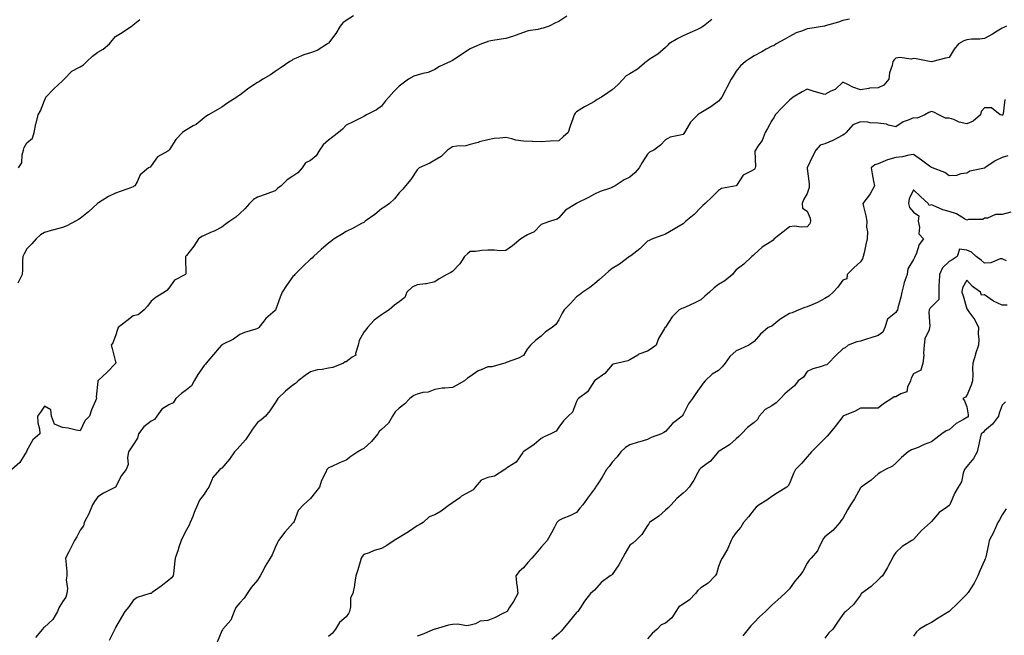
# Model space of a CAD drawing. Units: inches. Extents: x 931523 to 934163, y 7342778 to 7345418.
# Drawn here: x 931854 to 932409, y 7343358 to 7343706 of the extents above; entities that cross this region are included whole.
import ezdxf

# ---------------------------------------------------------------- set-up
doc = ezdxf.new("R2010")
doc.units = ezdxf.units.IN
doc.header["$MEASUREMENT"] = 0
doc.layers.add('Contour_93157342', color=7, linetype='Continuous', true_color=0x5ff2f0)

msp = doc.modelspace()

# ---------------------------------------------------------------- linework, layer by layer
at = {"layer": 'Contour_93157342'}
for points in [[(932162.5, 7343707.47, 3349), (932158.05, 7343704.46, 3349), (932156.18, 7343703.79, 3349), (932152.53, 7343701.92, 3349), (932149.15, 7343700.82, 3349), (932148.05, 7343700.55, 3349), (932146.18, 7343700.05, 3349), (932140.71, 7343699.26, 3349), (932138.05, 7343698.26, 3349), (932133.41, 7343696.56, 3349), (932132.46, 7343696.33, 3349), (932128.05, 7343694.99, 3349), (932125.51, 7343694.46, 3349), (932119.67, 7343693.54, 3349), (932118.05, 7343693.23, 3349), (932117.13, 7343692.84, 3349), (932114.34, 7343691.92, 3349), (932110, 7343689.97, 3349), (932108.05, 7343689.11, 3349), (932103.69, 7343686.28, 3349), (932100.02, 7343683.89, 3349), (932098.05, 7343682.61, 3349), (932097.65, 7343682.32, 3349), (932096.89, 7343681.92, 3349), (932090.76, 7343679.21, 3349), (932088.05, 7343677.43, 3349), (932084.29, 7343675.68, 3349), (932081.35, 7343675.22, 3349), (932078.05, 7343674.22, 3349), (932076.26, 7343673.71, 3349), (932073.28, 7343671.92, 3349), (932070.27, 7343669.7, 3349), (932068.05, 7343668.06, 3349), (932064.95, 7343665.02, 3349), (932062.07, 7343661.92, 3349), (932060.23, 7343659.74, 3349), (932058.05, 7343656.7, 3349), (932055.27, 7343654.7, 3349), (932049.64, 7343651.92, 3349), (932048.63, 7343651.34, 3349), (932048.05, 7343651.01, 3349), (932046.22, 7343650.09, 3349), (932041.96, 7343648.01, 3349), (932038.05, 7343645.97, 3349), (932036.09, 7343643.88, 3349), (932033.85, 7343641.92, 3349), (932030.56, 7343639.41, 3349), (932028.05, 7343637.69, 3349), (932025.08, 7343634.89, 3349), (932023.06, 7343631.92, 3349), (932021.17, 7343628.8, 3349), (932018.05, 7343626.21, 3349), (932015.18, 7343624.79, 3349), (932013.27, 7343621.92, 3349), (932010.87, 7343619.1, 3349), (932008.05, 7343617.36, 3349), (932004.82, 7343615.15, 3349), (932001.47, 7343611.92, 3349), (931999.52, 7343610.45, 3349), (931998.05, 7343609.01, 3349), (931993.41, 7343607.28, 3349), (931992.91, 7343607.06, 3349), (931988.05, 7343605.55, 3349), (931985.8, 7343604.17, 3349), (931983.56, 7343601.92, 3349), (931981.01, 7343598.96, 3349), (931978.05, 7343596.25, 3349), (931975.81, 7343594.16, 3349), (931972.47, 7343591.92, 3349), (931969.89, 7343590.08, 3349), (931968.05, 7343588.58, 3349), (931963.64, 7343586.33, 3349), (931961.64, 7343585.51, 3349), (931958.05, 7343583.9, 3349), (931956.64, 7343583.33, 3349), (931954.85, 7343581.92, 3349), (931952.2, 7343577.77, 3349), (931948.05, 7343572.6, 3349), (931947.73, 7343572.24, 3349), (931947.57, 7343571.92, 3349), (931947.42, 7343571.3, 3349), (931947.66, 7343562.31, 3349), (931947.48, 7343561.92, 3349), (931941.24, 7343558.73, 3349), (931938.05, 7343554.06, 3349), (931937.05, 7343552.92, 3349), (931935.63, 7343551.92, 3349), (931930.94, 7343549.03, 3349), (931928.05, 7343546.81, 3349), (931926.02, 7343543.95, 3349), (931924.23, 7343541.92, 3349), (931920.81, 7343539.16, 3349), (931918.05, 7343538.5, 3349), (931914.33, 7343535.64, 3349), (931909.48, 7343531.92, 3349), (931909.08, 7343530.89, 3349), (931908.05, 7343527.21, 3349), (931906.57, 7343523.4, 3349), (931905.67, 7343521.92, 3349), (931906.17, 7343520.05, 3349), (931908.05, 7343512.52, 3349), (931908.13, 7343512, 3349), (931908.14, 7343511.92, 3349), (931908.1, 7343511.87, 3349), (931908.05, 7343511.76, 3349), (931903.25, 7343506.72, 3349), (931898.09, 7343501.92, 3349), (931898.07, 7343501.9, 3349), (931898.05, 7343501.59, 3349), (931897.07, 7343492.9, 3349), (931897.32, 7343491.92, 3349), (931896.83, 7343490.7, 3349), (931894.43, 7343485.54, 3349), (931893.27, 7343481.92, 3349), (931890.72, 7343479.25, 3349), (931888.05, 7343473.78, 3349), (931885.85, 7343474.12, 3349), (931881.36, 7343475.23, 3349), (931878.05, 7343475.65, 3349), (931873.6, 7343477.47, 3349), (931871.88, 7343481.92, 3349), (931871.61, 7343485.48, 3349), (931868.05, 7343487.57, 3349), (931865.71, 7343484.26, 3349), (931864.1, 7343481.92, 3349), (931864.26, 7343478.13, 3349), (931865.12, 7343474.85, 3349), (931865.31, 7343471.92, 3349), (931861.41, 7343468.56, 3349), (931858.05, 7343462.6, 3349), (931857.83, 7343462.14, 3349), (931857.77, 7343461.92, 3349), (931857.2, 7343461.07, 3349), (931854.15, 7343455.82, 3349), (931849.51, 7343451.92, 3349)], [(932042.19, 7343707.78, 3350), (932038.05, 7343705.02, 3350), (932036.26, 7343703.71, 3350), (932034.69, 7343701.92, 3350), (932032.25, 7343697.72, 3350), (932028.05, 7343692.37, 3350), (932027.82, 7343692.15, 3350), (932027.62, 7343691.92, 3350), (932021.8, 7343688.17, 3350), (932018.05, 7343686.89, 3350), (932014.18, 7343685.79, 3350), (932009.9, 7343683.77, 3350), (932008.05, 7343683.06, 3350), (932007.36, 7343682.61, 3350), (932006.34, 7343681.92, 3350), (932001.43, 7343678.54, 3350), (931998.05, 7343676.3, 3350), (931995.45, 7343674.52, 3350), (931991.17, 7343671.92, 3350), (931989.22, 7343670.75, 3350), (931988.05, 7343670.2, 3350), (931983.12, 7343666.85, 3350), (931982.42, 7343666.3, 3350), (931978.05, 7343662.89, 3350), (931977.45, 7343662.52, 3350), (931976.5, 7343661.92, 3350), (931971.36, 7343658.61, 3350), (931968.05, 7343656.22, 3350), (931965.34, 7343654.63, 3350), (931960.45, 7343651.92, 3350), (931959.02, 7343650.95, 3350), (931958.05, 7343650.12, 3350), (931953.47, 7343646.5, 3350), (931951.73, 7343645.6, 3350), (931948.05, 7343643.45, 3350), (931947.13, 7343642.84, 3350), (931945.83, 7343641.92, 3350), (931942.08, 7343637.89, 3350), (931938.55, 7343632.42, 3350), (931938.21, 7343631.92, 3350), (931938.14, 7343631.83, 3350), (931938.05, 7343631.71, 3350), (931937.45, 7343631.32, 3350), (931931.74, 7343628.23, 3350), (931928.05, 7343623.18, 3350), (931927.5, 7343622.47, 3350), (931926.69, 7343621.92, 3350), (931921.98, 7343617.99, 3350), (931920.22, 7343614.09, 3350), (931918.95, 7343611.92, 3350), (931918.4, 7343611.57, 3350), (931918.05, 7343611.3, 3350), (931917.1, 7343610.97, 3350), (931911.2, 7343608.77, 3350), (931908.05, 7343607.78, 3350), (931904.15, 7343605.82, 3350), (931898.45, 7343602.32, 3350), (931898.05, 7343602.09, 3350), (931897.96, 7343602.01, 3350), (931897.89, 7343601.92, 3350), (931892.73, 7343597.24, 3350), (931888.05, 7343593.41, 3350), (931887.07, 7343592.9, 3350), (931885.5, 7343591.92, 3350), (931880.59, 7343589.38, 3350), (931878.05, 7343588.28, 3350), (931873.16, 7343587.03, 3350), (931872.98, 7343586.99, 3350), (931868.05, 7343585.52, 3350), (931865.76, 7343584.21, 3350), (931863.22, 7343581.92, 3350), (931860.9, 7343579.07, 3350), (931858.05, 7343576.32, 3350), (931856.47, 7343573.5, 3350), (931855.8, 7343571.92, 3350), (931855.6, 7343569.47, 3350), (931855.56, 7343564.41, 3350), (931855.33, 7343561.92, 3350), (931853.04, 7343556.93, 3350)], [(931853.4, 7343621.92, 3351), (931855.19, 7343624.78, 3351), (931855.37, 7343629.24, 3351), (931856.16, 7343631.92, 3351), (931856.44, 7343633.53, 3351), (931858.05, 7343636.19, 3351), (931861.17, 7343638.8, 3351), (931862.22, 7343641.92, 3351), (931863.18, 7343646.79, 3351), (931863.3, 7343647.17, 3351), (931864.44, 7343651.92, 3351), (931865.79, 7343654.18, 3351), (931868.05, 7343659.9, 3351), (931868.61, 7343661.36, 3351), (931868.82, 7343661.92, 3351), (931873.34, 7343666.63, 3351), (931878.05, 7343671.1, 3351), (931878.49, 7343671.48, 3351), (931879.09, 7343671.92, 3351), (931883.43, 7343676.54, 3351), (931888.05, 7343678.98, 3351), (931889.9, 7343680.07, 3351), (931891.77, 7343681.92, 3351), (931895.04, 7343684.93, 3351), (931898.05, 7343687.29, 3351), (931901.14, 7343688.83, 3351), (931904.6, 7343691.92, 3351), (931906.2, 7343693.77, 3351), (931908.05, 7343695.97, 3351), (931911.74, 7343698.23, 3351), (931917.05, 7343701.92, 3351), (931917.65, 7343702.32, 3351), (931918.05, 7343702.62, 3351), (931921.83, 7343705.7, 3351)], [(932244.3, 7343705.67, 3348), (932239.49, 7343701.92, 3348), (932238.67, 7343701.3, 3348), (932238.05, 7343700.88, 3348), (932236.18, 7343700.05, 3348), (932231.85, 7343698.12, 3348), (932228.05, 7343696.42, 3348), (932225.03, 7343694.94, 3348), (932220.08, 7343691.92, 3348), (932219.09, 7343690.88, 3348), (932218.05, 7343689.84, 3348), (932213.82, 7343686.15, 3348), (932209.53, 7343683.4, 3348), (932208.05, 7343682.4, 3348), (932207.77, 7343682.2, 3348), (932207.47, 7343681.92, 3348), (932202.28, 7343677.69, 3348), (932198.05, 7343674.96, 3348), (932196.04, 7343673.93, 3348), (932194.29, 7343671.92, 3348), (932191.19, 7343668.78, 3348), (932188.05, 7343665.91, 3348), (932185.66, 7343664.31, 3348), (932182.04, 7343661.92, 3348), (932179.52, 7343660.45, 3348), (932178.05, 7343659.38, 3348), (932173.17, 7343656.8, 3348), (932172.52, 7343656.39, 3348), (932168.05, 7343653.66, 3348), (932167.15, 7343652.82, 3348), (932166.58, 7343651.92, 3348), (932165.83, 7343649.7, 3348), (932164.48, 7343645.49, 3348), (932163.2, 7343641.92, 3348), (932160.45, 7343639.52, 3348), (932158.05, 7343637.27, 3348), (932153.09, 7343636.96, 3348), (932153.02, 7343636.95, 3348), (932148.05, 7343636.68, 3348), (932143.14, 7343636.83, 3348), (932142.99, 7343636.86, 3348), (932138.05, 7343636.96, 3348), (932133.78, 7343637.65, 3348), (932131.58, 7343638.39, 3348), (932128.05, 7343639.16, 3348), (932124.78, 7343638.65, 3348), (932121.5, 7343638.47, 3348), (932118.05, 7343637.8, 3348), (932113.34, 7343636.63, 3348), (932112.49, 7343636.36, 3348), (932108.05, 7343635.12, 3348), (932105.61, 7343634.36, 3348), (932100.43, 7343634.3, 3348), (932098.05, 7343633.84, 3348), (932096.86, 7343633.11, 3348), (932095.23, 7343631.92, 3348), (932091.63, 7343628.34, 3348), (932088.05, 7343626.3, 3348), (932085.25, 7343624.72, 3348), (932079.26, 7343621.92, 3348), (932078.62, 7343621.35, 3348), (932078.05, 7343620.78, 3348), (932074.64, 7343615.33, 3348), (932071.59, 7343611.92, 3348), (932069.98, 7343609.99, 3348), (932068.05, 7343607.82, 3348), (932065.4, 7343604.57, 3348), (932062.43, 7343601.92, 3348), (932059.98, 7343599.99, 3348), (932058.05, 7343598.81, 3348), (932054.24, 7343595.73, 3348), (932048.79, 7343591.92, 3348), (932048.41, 7343591.56, 3348), (932048.05, 7343591.25, 3348), (932046.66, 7343590.53, 3348), (932042.04, 7343587.93, 3348), (932038.05, 7343586.19, 3348), (932035.53, 7343584.44, 3348), (932031.38, 7343581.92, 3348), (932029.49, 7343580.48, 3348), (932028.05, 7343579.54, 3348), (932023.98, 7343575.99, 3348), (932019.61, 7343571.92, 3348), (932018.9, 7343571.07, 3348), (932018.05, 7343570.42, 3348), (932013.61, 7343566.36, 3348), (932009.06, 7343561.92, 3348), (932008.69, 7343561.28, 3348), (932008.05, 7343560.65, 3348), (932004.4, 7343555.57, 3348), (932002, 7343551.92, 3348), (932000.81, 7343549.16, 3348), (931998.5, 7343542.37, 3348), (931998.33, 7343541.92, 3348), (931998.21, 7343541.76, 3348), (931998.05, 7343541.57, 3348), (931995.44, 7343539.31, 3348), (931992.84, 7343537.13, 3348), (931991.67, 7343535.54, 3348), (931988.86, 7343531.92, 3348), (931988.39, 7343531.58, 3348), (931988.05, 7343531.36, 3348), (931987.18, 7343531.05, 3348), (931980.83, 7343529.14, 3348), (931978.05, 7343527.96, 3348), (931974.59, 7343525.38, 3348), (931968.43, 7343522.3, 3348), (931968.05, 7343522.09, 3348), (931967.95, 7343522.02, 3348), (931967.85, 7343521.92, 3348), (931966.54, 7343520.41, 3348), (931963.29, 7343516.68, 3348), (931959.2, 7343511.92, 3348), (931958.76, 7343511.21, 3348), (931958.05, 7343510.46, 3348), (931954.43, 7343505.54, 3348), (931952.46, 7343501.92, 3348), (931950.92, 7343499.05, 3348), (931948.05, 7343496.76, 3348), (931945.18, 7343494.79, 3348), (931941.99, 7343491.92, 3348), (931940.45, 7343489.52, 3348), (931938.05, 7343488.45, 3348), (931934.13, 7343485.84, 3348), (931931.31, 7343481.92, 3348), (931929.94, 7343480.03, 3348), (931928.05, 7343479.14, 3348), (931924.09, 7343475.88, 3348), (931921.07, 7343471.92, 3348), (931920.45, 7343469.52, 3348), (931918.05, 7343465.86, 3348), (931916.45, 7343463.52, 3348), (931915.37, 7343461.92, 3348), (931914.78, 7343458.65, 3348), (931915.23, 7343454.74, 3348), (931914.1, 7343451.92, 3348), (931911.48, 7343448.49, 3348), (931908.05, 7343441.92, 3348), (931901.33, 7343438.64, 3348), (931898.05, 7343436.44, 3348), (931896.11, 7343433.86, 3348), (931895.03, 7343431.92, 3348), (931893.04, 7343426.93, 3348), (931893, 7343426.87, 3348), (931890.44, 7343421.92, 3348), (931889.92, 7343420.05, 3348), (931888.05, 7343417.71, 3348), (931886.13, 7343413.84, 3348), (931884.93, 7343411.92, 3348), (931882.56, 7343407.41, 3348), (931881.62, 7343405.49, 3348), (931879.83, 7343401.92, 3348), (931879.93, 7343400.04, 3348), (931880.53, 7343394.4, 3348), (931880.64, 7343391.92, 3348), (931880.25, 7343389.72, 3348), (931880.91, 7343384.78, 3348), (931880.62, 7343381.92, 3348), (931879.97, 7343380, 3348), (931878.05, 7343377.2, 3348), (931875.99, 7343373.98, 3348), (931875.3, 7343371.92, 3348), (931872.71, 7343367.26, 3348), (931868.05, 7343363.06, 3348), (931867.38, 7343362.59, 3348), (931866.86, 7343361.92, 3348), (931862.86, 7343357.11, 3348)], [(932321.95, 7343705.82, 3347), (932318.05, 7343705.13, 3347), (932315.77, 7343704.2, 3347), (932308.11, 7343701.98, 3347), (932308.05, 7343701.96, 3347), (932308.01, 7343701.96, 3347), (932307.81, 7343701.92, 3347), (932299.48, 7343700.49, 3347), (932298.05, 7343700.38, 3347), (932295.44, 7343699.31, 3347), (932291.82, 7343698.15, 3347), (932288.05, 7343696.04, 3347), (932285.43, 7343694.54, 3347), (932280.56, 7343691.92, 3347), (932279.14, 7343690.83, 3347), (932278.05, 7343690.55, 3347), (932274.96, 7343688.83, 3347), (932272.53, 7343687.44, 3347), (932268.05, 7343685.11, 3347), (932266.14, 7343683.83, 3347), (932263.26, 7343681.92, 3347), (932260.47, 7343679.5, 3347), (932258.05, 7343676.43, 3347), (932256.33, 7343673.64, 3347), (932255.17, 7343671.92, 3347), (932252.73, 7343667.24, 3347), (932251.99, 7343665.86, 3347), (932249.9, 7343661.92, 3347), (932249.08, 7343660.89, 3347), (932248.05, 7343659.55, 3347), (932243.66, 7343656.31, 3347), (932240.84, 7343654.71, 3347), (932238.05, 7343653.01, 3347), (932237.33, 7343652.64, 3347), (932236.34, 7343651.92, 3347), (932232.25, 7343647.72, 3347), (932230.26, 7343644.13, 3347), (932228.86, 7343641.92, 3347), (932228.55, 7343641.42, 3347), (932228.05, 7343640.89, 3347), (932226.47, 7343640.34, 3347), (932220.71, 7343639.26, 3347), (932218.05, 7343637.76, 3347), (932215.23, 7343634.74, 3347), (932211.6, 7343631.92, 3347), (932209.19, 7343630.78, 3347), (932208.05, 7343629.67, 3347), (932205.05, 7343624.92, 3347), (932203.33, 7343621.92, 3347), (932200.8, 7343619.17, 3347), (932198.05, 7343616.81, 3347), (932194.76, 7343615.21, 3347), (932189.72, 7343611.92, 3347), (932188.69, 7343611.28, 3347), (932188.05, 7343610.98, 3347), (932186.52, 7343610.39, 3347), (932181.38, 7343608.59, 3347), (932178.05, 7343607.1, 3347), (932174.67, 7343605.3, 3347), (932168.17, 7343602.04, 3347), (932168.01, 7343601.96, 3347), (932167.91, 7343601.92, 3347), (932161.75, 7343598.22, 3347), (932158.05, 7343593.8, 3347), (932156.99, 7343592.98, 3347), (932153.32, 7343591.92, 3347), (932149.45, 7343590.52, 3347), (932148.05, 7343590.14, 3347), (932144.03, 7343585.94, 3347), (932140.27, 7343584.14, 3347), (932138.05, 7343582.83, 3347), (932137.46, 7343582.51, 3347), (932136.58, 7343581.92, 3347), (932131.9, 7343578.07, 3347), (932128.05, 7343575.36, 3347), (932124.71, 7343575.26, 3347), (932121.72, 7343575.59, 3347), (932118.05, 7343575.51, 3347), (932114.51, 7343575.46, 3347), (932111.03, 7343574.9, 3347), (932108.05, 7343574.85, 3347), (932106.44, 7343573.53, 3347), (932104.77, 7343571.92, 3347), (932102.15, 7343567.82, 3347), (932098.05, 7343563.6, 3347), (932097.03, 7343562.94, 3347), (932094.84, 7343561.92, 3347), (932090.53, 7343559.44, 3347), (932088.05, 7343557.77, 3347), (932083.45, 7343556.52, 3347), (932082.74, 7343556.61, 3347), (932078.05, 7343555.94, 3347), (932075.25, 7343554.72, 3347), (932072.3, 7343551.92, 3347), (932071.08, 7343548.89, 3347), (932068.05, 7343546.51, 3347), (932065.32, 7343544.65, 3347), (932062.3, 7343541.92, 3347), (932059.7, 7343540.27, 3347), (932058.05, 7343539.2, 3347), (932053.86, 7343536.11, 3347), (932050.07, 7343531.92, 3347), (932049.23, 7343530.74, 3347), (932048.05, 7343529.42, 3347), (932045.39, 7343524.58, 3347), (932044.94, 7343521.92, 3347), (932043.43, 7343517.3, 3347), (932043.56, 7343516.41, 3347), (932041.45, 7343515.32, 3347), (932038.05, 7343512.65, 3347), (932037.43, 7343512.54, 3347), (932036.5, 7343511.92, 3347), (932030.6, 7343509.37, 3347), (932028.05, 7343509.12, 3347), (932024.48, 7343508.35, 3347), (932021.92, 7343508.05, 3347), (932018.05, 7343506.96, 3347), (932015.03, 7343504.94, 3347), (932011.02, 7343501.92, 3347), (932009.61, 7343500.36, 3347), (932008.05, 7343499.45, 3347), (932003.96, 7343496.01, 3347), (931999.6, 7343491.92, 3347), (931999.03, 7343490.94, 3347), (931998.05, 7343489.51, 3347), (931995.02, 7343484.95, 3347), (931992.57, 7343481.92, 3347), (931990.14, 7343479.83, 3347), (931988.05, 7343478.38, 3347), (931985.26, 7343474.71, 3347), (931983.55, 7343471.92, 3347), (931981.41, 7343468.56, 3347), (931978.05, 7343465.07, 3347), (931976.62, 7343463.35, 3347), (931975.19, 7343461.92, 3347), (931972.29, 7343457.68, 3347), (931968.05, 7343452.66, 3347), (931967.59, 7343452.38, 3347), (931966.76, 7343451.92, 3347), (931962.78, 7343447.19, 3347), (931962.57, 7343446.44, 3347), (931960.56, 7343441.92, 3347), (931959.61, 7343440.36, 3347), (931958.05, 7343437.96, 3347), (931955.4, 7343434.57, 3347), (931954.3, 7343431.92, 3347), (931952.38, 7343427.59, 3347), (931951.56, 7343425.43, 3347), (931950.13, 7343421.92, 3347), (931949.48, 7343420.49, 3347), (931948.05, 7343417.97, 3347), (931946.03, 7343413.94, 3347), (931945.12, 7343411.92, 3347), (931943.6, 7343407.47, 3347), (931943.33, 7343406.64, 3347), (931941.61, 7343401.92, 3347), (931941.31, 7343398.66, 3347), (931940.87, 7343394.74, 3347), (931940.6, 7343391.92, 3347), (931939.43, 7343390.54, 3347), (931938.05, 7343389.41, 3347), (931933.77, 7343386.2, 3347), (931928.61, 7343382.48, 3347), (931928.05, 7343382.07, 3347), (931927.93, 7343382.04, 3347), (931927.44, 7343381.92, 3347), (931920.26, 7343379.71, 3347), (931918.05, 7343378.01, 3347), (931915.51, 7343374.46, 3347), (931913.24, 7343371.92, 3347), (931911.41, 7343368.56, 3347), (931908.05, 7343362.84, 3347), (931907.76, 7343362.21, 3347), (931907.58, 7343361.92, 3347), (931907.21, 7343361.08, 3347), (931904.43, 7343355.54, 3347)], [(932410.35, 7343701.92, 3346), (932408.86, 7343701.11, 3346), (932408.05, 7343700.79, 3346), (932405.14, 7343699.01, 3346), (932402.58, 7343697.39, 3346), (932398.05, 7343694.95, 3346), (932395.35, 7343694.62, 3346), (932390.6, 7343694.47, 3346), (932388.05, 7343694.21, 3346), (932386.35, 7343693.62, 3346), (932383.32, 7343691.92, 3346), (932380.98, 7343688.99, 3346), (932378.05, 7343684.27, 3346), (932376.07, 7343683.9, 3346), (932368.82, 7343681.92, 3346), (932368.15, 7343681.82, 3346), (932368.05, 7343681.82, 3346), (932367.96, 7343681.83, 3346), (932367, 7343681.92, 3346), (932359.55, 7343683.42, 3346), (932358.05, 7343683.62, 3346), (932356.65, 7343683.32, 3346), (932350.3, 7343684.17, 3346), (932348.05, 7343683.9, 3346), (932347.04, 7343682.93, 3346), (932346.26, 7343681.92, 3346), (932345.86, 7343679.73, 3346), (932344.43, 7343675.54, 3346), (932343.98, 7343671.92, 3346), (932341.29, 7343668.68, 3346), (932338.05, 7343667.18, 3346), (932333.14, 7343666.83, 3346), (932332.82, 7343666.69, 3346), (932328.05, 7343666, 3346), (932323.68, 7343667.55, 3346), (932321.01, 7343668.96, 3346), (932318.05, 7343670.32, 3346), (932313.75, 7343666.22, 3346), (932311.27, 7343665.14, 3346), (932308.05, 7343663.36, 3346), (932305.97, 7343664, 3346), (932301.35, 7343665.22, 3346), (932298.05, 7343666.36, 3346), (932295.11, 7343664.86, 3346), (932290.12, 7343661.92, 3346), (932289, 7343660.97, 3346), (932288.05, 7343660.21, 3346), (932283.86, 7343656.11, 3346), (932280.01, 7343651.92, 3346), (932279.34, 7343650.63, 3346), (932278.05, 7343648.64, 3346), (932275.7, 7343644.27, 3346), (932274.38, 7343641.92, 3346), (932272.57, 7343637.4, 3346), (932270.27, 7343634.14, 3346), (932268.88, 7343631.92, 3346), (932268.58, 7343631.39, 3346), (932268.83, 7343622.7, 3346), (932268.63, 7343621.92, 3346), (932268.46, 7343621.51, 3346), (932268.05, 7343621.15, 3346), (932265.98, 7343619.85, 3346), (932262.01, 7343617.96, 3346), (932258.12, 7343611.99, 3346), (932258.07, 7343611.92, 3346), (932258.05, 7343611.91, 3346), (932258.03, 7343611.9, 3346), (932249.7, 7343610.27, 3346), (932248.05, 7343609.25, 3346), (932244.39, 7343605.58, 3346), (932240.44, 7343601.92, 3346), (932239.27, 7343600.7, 3346), (932238.05, 7343599.64, 3346), (932234.37, 7343595.6, 3346), (932229.6, 7343591.92, 3346), (932228.81, 7343591.16, 3346), (932228.05, 7343590.46, 3346), (932224.48, 7343588.35, 3346), (932222.69, 7343587.28, 3346), (932218.05, 7343584.6, 3346), (932216.1, 7343583.87, 3346), (932210.84, 7343581.92, 3346), (932208.86, 7343581.11, 3346), (932208.05, 7343580.73, 3346), (932203.68, 7343576.29, 3346), (932198.53, 7343572.4, 3346), (932198.05, 7343572.03, 3346), (932197.99, 7343571.98, 3346), (932197.91, 7343571.92, 3346), (932192.2, 7343567.77, 3346), (932188.05, 7343565.19, 3346), (932186.19, 7343563.78, 3346), (932184.14, 7343561.92, 3346), (932180.95, 7343559.02, 3346), (932178.05, 7343556.56, 3346), (932175.5, 7343554.47, 3346), (932171.59, 7343551.92, 3346), (932169.57, 7343550.4, 3346), (932168.05, 7343549.17, 3346), (932164.51, 7343545.46, 3346), (932160.92, 7343541.92, 3346), (932159.86, 7343540.11, 3346), (932158.05, 7343536.37, 3346), (932156.23, 7343533.74, 3346), (932154.19, 7343531.92, 3346), (932150.52, 7343529.45, 3346), (932148.05, 7343527.16, 3346), (932145.08, 7343524.89, 3346), (932142.09, 7343521.92, 3346), (932140.13, 7343519.84, 3346), (932138.05, 7343516.09, 3346), (932135.29, 7343514.68, 3346), (932128.37, 7343512.24, 3346), (932128.05, 7343512.11, 3346), (932127.91, 7343512.06, 3346), (932127.63, 7343511.92, 3346), (932120.15, 7343509.82, 3346), (932118.05, 7343509.84, 3346), (932114.17, 7343508.04, 3346), (932112.52, 7343507.45, 3346), (932108.05, 7343504.38, 3346), (932106.54, 7343503.43, 3346), (932104.76, 7343501.92, 3346), (932100.55, 7343499.42, 3346), (932098.05, 7343498.17, 3346), (932093.8, 7343497.67, 3346), (932092.19, 7343497.78, 3346), (932088.05, 7343497.04, 3346), (932084.38, 7343495.59, 3346), (932081.4, 7343495.27, 3346), (932078.05, 7343494.4, 3346), (932076.32, 7343493.65, 3346), (932074.04, 7343491.92, 3346), (932071.12, 7343488.85, 3346), (932068.05, 7343486.52, 3346), (932065.63, 7343484.34, 3346), (932064.24, 7343481.92, 3346), (932062.03, 7343477.94, 3346), (932058.05, 7343474.51, 3346), (932056.67, 7343473.3, 3346), (932055.98, 7343471.92, 3346), (932052.33, 7343467.64, 3346), (932048.05, 7343463.72, 3346), (932046.85, 7343463.12, 3346), (932044.72, 7343461.92, 3346), (932040.78, 7343459.19, 3346), (932038.05, 7343457.12, 3346), (932034.36, 7343455.61, 3346), (932029.62, 7343453.49, 3346), (932028.05, 7343452.81, 3346), (932027.61, 7343452.36, 3346), (932027.16, 7343451.92, 3346), (932026.55, 7343450.42, 3346), (932024.19, 7343445.78, 3346), (932023.08, 7343441.92, 3346), (932020.87, 7343439.1, 3346), (932018.05, 7343435.5, 3346), (932016.13, 7343433.84, 3346), (932013.94, 7343431.92, 3346), (932011.11, 7343428.86, 3346), (932008.73, 7343422.6, 3346), (932008.38, 7343421.92, 3346), (932008.24, 7343421.73, 3346), (932008.05, 7343421.56, 3346), (932003.46, 7343416.51, 3346), (931999.87, 7343411.92, 3346), (931999.3, 7343410.67, 3346), (931998.05, 7343407.86, 3346), (931996.28, 7343403.69, 3346), (931995.18, 7343401.92, 3346), (931992.5, 7343397.47, 3346), (931991.39, 7343395.26, 3346), (931989.61, 7343391.92, 3346), (931989.04, 7343390.93, 3346), (931988.05, 7343389.56, 3346), (931984.54, 7343385.43, 3346), (931982.18, 7343381.92, 3346), (931980.56, 7343379.41, 3346), (931978.05, 7343376.64, 3346), (931975.94, 7343374.03, 3346), (931974.92, 7343371.92, 3346), (931973.07, 7343366.94, 3346), (931973.07, 7343366.9, 3346), (931968.59, 7343361.92, 3346), (931968.39, 7343361.58, 3346), (931968.05, 7343361, 3346), (931965.42, 7343354.55, 3346)], [(932409.38, 7343660.59, 3345), (932408.51, 7343652.38, 3345), (932408.4, 7343651.92, 3345), (932408.22, 7343651.75, 3345), (932408.05, 7343651.65, 3345), (932407.8, 7343651.67, 3345), (932406.9, 7343651.92, 3345), (932401.9, 7343655.77, 3345), (932398.05, 7343655.75, 3345), (932396.2, 7343653.77, 3345), (932395.82, 7343651.92, 3345), (932391.69, 7343648.28, 3345), (932388.05, 7343646.9, 3345), (932383.79, 7343647.66, 3345), (932380.77, 7343649.2, 3345), (932378.05, 7343650.06, 3345), (932376.11, 7343649.98, 3345), (932372.18, 7343651.92, 3345), (932369.44, 7343653.31, 3345), (932368.05, 7343653.74, 3345), (932366.7, 7343653.27, 3345), (932364.35, 7343651.92, 3345), (932359.98, 7343649.99, 3345), (932358.05, 7343650.24, 3345), (932355, 7343648.87, 3345), (932352.08, 7343647.89, 3345), (932348.05, 7343645.16, 3345), (932343.88, 7343646.09, 3345), (932342.73, 7343646.6, 3345), (932338.05, 7343647.18, 3345), (932333.5, 7343647.37, 3345), (932332.24, 7343647.73, 3345), (932328.05, 7343648.01, 3345), (932323.78, 7343646.19, 3345), (932320.06, 7343641.92, 3345), (932319.01, 7343640.96, 3345), (932318.05, 7343640.38, 3345), (932314.95, 7343638.82, 3345), (932312.5, 7343637.47, 3345), (932308.05, 7343635.62, 3345), (932305.28, 7343634.69, 3345), (932302.88, 7343631.92, 3345), (932301.14, 7343628.83, 3345), (932298.05, 7343622.05, 3345), (932298.02, 7343621.95, 3345), (932298, 7343621.92, 3345), (932297.99, 7343621.86, 3345), (932298.05, 7343621.54, 3345), (932299.14, 7343613.01, 3345), (932299.17, 7343611.92, 3345), (932299.13, 7343610.84, 3345), (932298.05, 7343607.54, 3345), (932296.03, 7343603.94, 3345), (932295.11, 7343601.92, 3345), (932295.39, 7343599.26, 3345), (932298.05, 7343597.57, 3345), (932299.73, 7343593.6, 3345), (932299.92, 7343591.92, 3345), (932299.5, 7343590.47, 3345), (932298.05, 7343588.74, 3345), (932294.66, 7343588.53, 3345), (932290.91, 7343589.06, 3345), (932288.05, 7343588.8, 3345), (932284.22, 7343585.75, 3345), (932279.44, 7343581.92, 3345), (932278.8, 7343581.17, 3345), (932278.05, 7343580.72, 3345), (932274.65, 7343578.52, 3345), (932272.64, 7343577.33, 3345), (932268.05, 7343573.17, 3345), (932267.49, 7343572.48, 3345), (932266.87, 7343571.92, 3345), (932262.24, 7343567.73, 3345), (932258.05, 7343564.54, 3345), (932256.82, 7343563.15, 3345), (932255.84, 7343561.92, 3345), (932251.62, 7343558.35, 3345), (932248.05, 7343556.13, 3345), (932245.55, 7343554.42, 3345), (932243.04, 7343551.92, 3345), (932240.34, 7343549.63, 3345), (932238.05, 7343547.65, 3345), (932234.25, 7343545.72, 3345), (932229.75, 7343543.62, 3345), (932228.05, 7343542.8, 3345), (932227.38, 7343542.59, 3345), (932225.92, 7343541.92, 3345), (932221.99, 7343537.98, 3345), (932218.05, 7343532.24, 3345), (932217.92, 7343532.05, 3345), (932217.81, 7343531.92, 3345), (932217.58, 7343531.45, 3345), (932214.25, 7343525.72, 3345), (932212.94, 7343521.92, 3345), (932210.04, 7343519.93, 3345), (932208.05, 7343518.63, 3345), (932203.13, 7343516.84, 3345), (932202.55, 7343516.42, 3345), (932198.05, 7343513.65, 3345), (932196.85, 7343513.12, 3345), (932191.27, 7343511.92, 3345), (932188.65, 7343511.32, 3345), (932188.05, 7343510.88, 3345), (932183.95, 7343506.02, 3345), (932178.11, 7343501.92, 3345), (932178.07, 7343501.9, 3345), (932178.05, 7343501.86, 3345), (932174.2, 7343495.77, 3345), (932169.08, 7343491.92, 3345), (932168.59, 7343491.38, 3345), (932168.05, 7343490.2, 3345), (932165.7, 7343484.27, 3345), (932163.17, 7343481.92, 3345), (932160.67, 7343479.3, 3345), (932158.05, 7343475.69, 3345), (932156.41, 7343473.56, 3345), (932153.46, 7343471.92, 3345), (932149.73, 7343470.24, 3345), (932148.05, 7343469.37, 3345), (932144.06, 7343465.91, 3345), (932138.25, 7343462.12, 3345), (932138.05, 7343461.98, 3345), (932138.01, 7343461.96, 3345), (932137.97, 7343461.92, 3345), (932137.7, 7343461.57, 3345), (932133.88, 7343456.09, 3345), (932129.09, 7343452.96, 3345), (932128.05, 7343452.19, 3345), (932127.85, 7343452.12, 3345), (932127.59, 7343451.92, 3345), (932121.78, 7343448.19, 3345), (932118.05, 7343447.38, 3345), (932114.17, 7343445.8, 3345), (932110.76, 7343441.92, 3345), (932109.6, 7343440.37, 3345), (932108.05, 7343439.48, 3345), (932103.18, 7343436.79, 3345), (932102.12, 7343435.99, 3345), (932098.05, 7343433.07, 3345), (932097.36, 7343432.61, 3345), (932096.3, 7343431.92, 3345), (932091.56, 7343428.41, 3345), (932088.05, 7343426.34, 3345), (932084.81, 7343425.16, 3345), (932081.5, 7343421.92, 3345), (932079.33, 7343420.64, 3345), (932078.05, 7343420.06, 3345), (932073.24, 7343416.73, 3345), (932072.37, 7343416.24, 3345), (932068.05, 7343413.64, 3345), (932066.98, 7343412.99, 3345), (932065.16, 7343411.92, 3345), (932061.02, 7343408.95, 3345), (932058.05, 7343407.3, 3345), (932053.83, 7343406.14, 3345), (932051.13, 7343405, 3345), (932048.05, 7343403.93, 3345), (932047.07, 7343402.9, 3345), (932046.61, 7343401.92, 3345), (932045.99, 7343399.86, 3345), (932044.57, 7343395.4, 3345), (932043.56, 7343391.92, 3345), (932042.83, 7343387.14, 3345), (932042.7, 7343386.57, 3345), (932041.9, 7343381.92, 3345), (932040.48, 7343379.49, 3345), (932040.56, 7343374.43, 3345), (932039.9, 7343371.92, 3345), (932039.34, 7343370.63, 3345), (932038.05, 7343368.73, 3345), (932034.31, 7343365.66, 3345), (932032.05, 7343361.92, 3345), (932030.29, 7343359.68, 3345), (932028.05, 7343357.7, 3345)], [(932411.21, 7343628.76, 3344), (932408.05, 7343627.82, 3344), (932404.08, 7343625.89, 3344), (932398.18, 7343621.92, 3344), (932398.1, 7343621.87, 3344), (932398.05, 7343621.87, 3344), (932397.96, 7343621.83, 3344), (932389.8, 7343620.17, 3344), (932388.05, 7343618.99, 3344), (932384.75, 7343618.62, 3344), (932382.27, 7343617.7, 3344), (932378.05, 7343617.44, 3344), (932375.55, 7343619.42, 3344), (932368.72, 7343621.92, 3344), (932368.25, 7343622.12, 3344), (932368.05, 7343622.18, 3344), (932366.99, 7343622.98, 3344), (932362.5, 7343626.37, 3344), (932358.05, 7343629.53, 3344), (932355.31, 7343629.18, 3344), (932351.83, 7343628.14, 3344), (932348.05, 7343627.81, 3344), (932343.37, 7343626.6, 3344), (932342.03, 7343625.9, 3344), (932338.05, 7343624.32, 3344), (932336.21, 7343623.76, 3344), (932334.02, 7343621.92, 3344), (932334.7, 7343618.57, 3344), (932335.47, 7343614.5, 3344), (932335.98, 7343611.92, 3344), (932333.5, 7343607.37, 3344), (932333.22, 7343606.75, 3344), (932329.48, 7343601.92, 3344), (932329.84, 7343600.13, 3344), (932331.08, 7343594.95, 3344), (932331.62, 7343591.92, 3344), (932331.51, 7343588.46, 3344), (932332.01, 7343585.88, 3344), (932331.92, 7343581.92, 3344), (932331.13, 7343578.84, 3344), (932330.12, 7343573.99, 3344), (932329.62, 7343571.92, 3344), (932329.3, 7343570.67, 3344), (932328.05, 7343568.95, 3344), (932324.33, 7343565.64, 3344), (932320.66, 7343561.92, 3344), (932320.47, 7343559.5, 3344), (932318.05, 7343558.72, 3344), (932315.27, 7343554.7, 3344), (932312.63, 7343551.92, 3344), (932310.24, 7343549.73, 3344), (932308.05, 7343548.29, 3344), (932303.9, 7343546.07, 3344), (932301.16, 7343545.03, 3344), (932298.05, 7343543.67, 3344), (932296.72, 7343543.25, 3344), (932293.31, 7343541.92, 3344), (932289.64, 7343540.33, 3344), (932288.05, 7343539.87, 3344), (932283.08, 7343536.89, 3344), (932282.65, 7343536.52, 3344), (932278.05, 7343532.76, 3344), (932277.45, 7343532.52, 3344), (932276.03, 7343531.92, 3344), (932271.72, 7343528.25, 3344), (932268.05, 7343524.16, 3344), (932266.84, 7343523.13, 3344), (932265.21, 7343521.92, 3344), (932260.2, 7343519.77, 3344), (932258.05, 7343518.8, 3344), (932254.34, 7343515.63, 3344), (932251.8, 7343511.92, 3344), (932250.16, 7343509.81, 3344), (932248.05, 7343507.73, 3344), (932244.37, 7343505.6, 3344), (932240.5, 7343501.92, 3344), (932239.31, 7343500.66, 3344), (932238.05, 7343498.63, 3344), (932235.17, 7343494.8, 3344), (932233.3, 7343491.92, 3344), (932231.04, 7343488.93, 3344), (932228.05, 7343482.99, 3344), (932227.66, 7343482.31, 3344), (932227.49, 7343481.92, 3344), (932222.06, 7343477.91, 3344), (932218.05, 7343473.24, 3344), (932217.2, 7343472.77, 3344), (932215.87, 7343471.92, 3344), (932210.03, 7343469.94, 3344), (932208.05, 7343468.88, 3344), (932203.72, 7343467.59, 3344), (932202.67, 7343467.3, 3344), (932198.05, 7343465.89, 3344), (932195.6, 7343464.37, 3344), (932192.97, 7343461.92, 3344), (932190.95, 7343459.02, 3344), (932188.05, 7343456.12, 3344), (932186.38, 7343453.59, 3344), (932184.94, 7343451.92, 3344), (932182.39, 7343447.58, 3344), (932179.97, 7343443.84, 3344), (932178.76, 7343441.92, 3344), (932178.43, 7343441.54, 3344), (932178.05, 7343441.02, 3344), (932174.15, 7343435.82, 3344), (932171.48, 7343431.92, 3344), (932169.93, 7343430.04, 3344), (932168.05, 7343427.65, 3344), (932164.12, 7343425.85, 3344), (932160.34, 7343424.21, 3344), (932158.05, 7343423.19, 3344), (932157.35, 7343422.62, 3344), (932156.92, 7343421.92, 3344), (932155.59, 7343419.46, 3344), (932153.83, 7343416.14, 3344), (932151.46, 7343411.92, 3344), (932149.85, 7343410.12, 3344), (932148.05, 7343408.02, 3344), (932145.24, 7343404.73, 3344), (932142.75, 7343401.92, 3344), (932140.52, 7343399.45, 3344), (932138.05, 7343396.49, 3344), (932135.62, 7343394.35, 3344), (932133.67, 7343391.92, 3344), (932134.21, 7343388.08, 3344), (932134.45, 7343385.52, 3344), (932134.92, 7343381.92, 3344), (932132.41, 7343377.56, 3344), (932130.04, 7343373.91, 3344), (932128.78, 7343371.92, 3344), (932128.33, 7343371.64, 3344), (932128.05, 7343371.45, 3344), (932127.16, 7343371.03, 3344), (932121.64, 7343368.33, 3344), (932118.05, 7343366.75, 3344), (932113.66, 7343366.31, 3344), (932110.99, 7343364.86, 3344), (932108.05, 7343364.16, 3344), (932106.15, 7343363.82, 3344), (932100.88, 7343364.75, 3344), (932098.05, 7343364.48, 3344), (932095.78, 7343364.19, 3344), (932088.22, 7343361.92, 3344), (932088.05, 7343361.86, 3344), (932087.96, 7343361.83, 3344), (932081.03, 7343358.94, 3344), (932078.05, 7343357.88, 3344)], [(932412.93, 7343597.04, 3343), (932408.05, 7343595.72, 3343), (932404.26, 7343595.71, 3343), (932399.74, 7343593.61, 3343), (932398.05, 7343593.6, 3343), (932397.01, 7343592.96, 3343), (932388.93, 7343592.8, 3343), (932388.05, 7343592.55, 3343), (932386.74, 7343593.23, 3343), (932382.24, 7343596.11, 3343), (932378.05, 7343597.42, 3343), (932374.44, 7343598.31, 3343), (932369.13, 7343600.84, 3343), (932368.05, 7343601.23, 3343), (932366.82, 7343600.69, 3343), (932366.16, 7343601.92, 3343), (932361.98, 7343605.85, 3343), (932358.05, 7343609.52, 3343), (932355.48, 7343604.49, 3343), (932355.22, 7343601.92, 3343), (932355.78, 7343599.65, 3343), (932358.05, 7343596.97, 3343), (932360.99, 7343594.86, 3343), (932360.52, 7343591.92, 3343), (932361.42, 7343588.55, 3343), (932360.97, 7343584.84, 3343), (932363.58, 7343581.92, 3343), (932361.22, 7343578.75, 3343), (932359.43, 7343573.3, 3343), (932358.79, 7343571.92, 3343), (932358.55, 7343571.42, 3343), (932358.05, 7343570.4, 3343), (932354.84, 7343565.13, 3343), (932354.45, 7343561.92, 3343), (932352.63, 7343557.34, 3343), (932352.56, 7343556.43, 3343), (932351.45, 7343551.92, 3343), (932350.84, 7343549.13, 3343), (932349.13, 7343543, 3343), (932348.88, 7343541.92, 3343), (932348.65, 7343541.32, 3343), (932348.05, 7343540.38, 3343), (932343.3, 7343536.67, 3343), (932341.78, 7343531.92, 3343), (932340.63, 7343529.34, 3343), (932338.05, 7343527.37, 3343), (932333.9, 7343526.07, 3343), (932331.51, 7343525.38, 3343), (932328.05, 7343524.34, 3343), (932326.01, 7343523.96, 3343), (932321.17, 7343521.92, 3343), (932319.47, 7343520.5, 3343), (932318.05, 7343519.98, 3343), (932313.92, 7343516.05, 3343), (932309.97, 7343511.92, 3343), (932309.03, 7343510.94, 3343), (932308.05, 7343510.71, 3343), (932306.18, 7343510.05, 3343), (932301.22, 7343508.75, 3343), (932298.05, 7343507.24, 3343), (932295.98, 7343503.99, 3343), (932292.91, 7343501.92, 3343), (932290.93, 7343499.04, 3343), (932288.05, 7343496.89, 3343), (932285.43, 7343494.54, 3343), (932282.9, 7343491.92, 3343), (932280.51, 7343489.46, 3343), (932278.05, 7343487.84, 3343), (932274.33, 7343485.64, 3343), (932270.89, 7343481.92, 3343), (932269.96, 7343480.01, 3343), (932268.05, 7343478.45, 3343), (932264.42, 7343475.55, 3343), (932260.94, 7343471.92, 3343), (932259.51, 7343470.46, 3343), (932258.05, 7343469.24, 3343), (932254.25, 7343465.72, 3343), (932248.35, 7343462.22, 3343), (932248.05, 7343462.03, 3343), (932247.99, 7343461.98, 3343), (932247.9, 7343461.92, 3343), (932247.02, 7343460.89, 3343), (932243.43, 7343456.54, 3343), (932240.91, 7343454.78, 3343), (932238.05, 7343452.62, 3343), (932237.68, 7343452.29, 3343), (932237.31, 7343451.92, 3343), (932236.34, 7343450.21, 3343), (932234.05, 7343445.92, 3343), (932231.42, 7343441.92, 3343), (932229.88, 7343440.09, 3343), (932228.05, 7343438.54, 3343), (932224.49, 7343435.48, 3343), (932221.31, 7343431.92, 3343), (932219.6, 7343430.37, 3343), (932218.05, 7343428.96, 3343), (932214.34, 7343425.63, 3343), (932209.1, 7343421.92, 3343), (932208.67, 7343421.3, 3343), (932208.05, 7343420.36, 3343), (932204.79, 7343415.18, 3343), (932201.33, 7343411.92, 3343), (932199.67, 7343410.3, 3343), (932198.05, 7343409.15, 3343), (932195.32, 7343404.65, 3343), (932193.93, 7343401.92, 3343), (932191.89, 7343398.08, 3343), (932188.05, 7343392.75, 3343), (932187.63, 7343392.34, 3343), (932187.01, 7343391.92, 3343), (932181.87, 7343388.1, 3343), (932178.05, 7343383.89, 3343), (932177.02, 7343382.95, 3343), (932175.88, 7343381.92, 3343), (932172.39, 7343377.58, 3343), (932170.13, 7343374, 3343), (932168.74, 7343371.92, 3343), (932168.4, 7343371.57, 3343), (932168.05, 7343371.34, 3343), (932163.82, 7343366.15, 3343), (932160.17, 7343361.92, 3343), (932159.3, 7343360.67, 3343), (932158.05, 7343359.37, 3343), (932153.98, 7343355.99, 3343)], [(932410.35, 7343569.62, 3342), (932408.05, 7343570.75, 3342), (932406.83, 7343570.7, 3342), (932401.61, 7343568.36, 3342), (932398.05, 7343568.31, 3342), (932396.04, 7343569.91, 3342), (932393.4, 7343571.92, 3342), (932390.67, 7343574.54, 3342), (932388.05, 7343575.66, 3342), (932383.92, 7343576.05, 3342), (932382.53, 7343571.92, 3342), (932379.84, 7343570.13, 3342), (932378.05, 7343569.14, 3342), (932374.36, 7343565.61, 3342), (932372.62, 7343561.92, 3342), (932372.54, 7343557.43, 3342), (932372.29, 7343556.16, 3342), (932372.2, 7343551.92, 3342), (932372.23, 7343547.74, 3342), (932368.05, 7343543.64, 3342), (932367.2, 7343542.77, 3342), (932366.77, 7343541.92, 3342), (932366.58, 7343540.45, 3342), (932367.21, 7343532.76, 3342), (932367.03, 7343531.92, 3342), (932366.72, 7343530.59, 3342), (932364.44, 7343525.53, 3342), (932363.96, 7343521.92, 3342), (932363.61, 7343517.48, 3342), (932363.72, 7343516.25, 3342), (932363.23, 7343511.92, 3342), (932362.08, 7343507.89, 3342), (932358.05, 7343505.88, 3342), (932356.61, 7343503.36, 3342), (932356.28, 7343501.92, 3342), (932354.54, 7343498.41, 3342), (932354.2, 7343495.77, 3342), (932350.78, 7343494.65, 3342), (932348.05, 7343492.92, 3342), (932347.12, 7343492.85, 3342), (932345.76, 7343491.92, 3342), (932341.07, 7343488.9, 3342), (932338.05, 7343486.44, 3342), (932333.55, 7343486.42, 3342), (932332.61, 7343486.48, 3342), (932328.05, 7343486.46, 3342), (932325.09, 7343484.88, 3342), (932318.22, 7343481.92, 3342), (932318.05, 7343481.75, 3342), (932313.75, 7343476.22, 3342), (932310.4, 7343471.92, 3342), (932309.3, 7343470.67, 3342), (932308.05, 7343469.42, 3342), (932304.29, 7343465.68, 3342), (932300.52, 7343461.92, 3342), (932299.37, 7343460.6, 3342), (932298.05, 7343459.03, 3342), (932294.77, 7343455.2, 3342), (932291.35, 7343451.92, 3342), (932290.3, 7343449.67, 3342), (932288.05, 7343443.92, 3342), (932287.36, 7343442.61, 3342), (932286.59, 7343441.92, 3342), (932281.21, 7343438.76, 3342), (932278.05, 7343436.75, 3342), (932275.36, 7343434.61, 3342), (932270.95, 7343431.92, 3342), (932269.34, 7343430.63, 3342), (932268.05, 7343429.42, 3342), (932264.85, 7343425.12, 3342), (932262.2, 7343421.92, 3342), (932260.61, 7343419.36, 3342), (932258.05, 7343416.43, 3342), (932256.19, 7343413.78, 3342), (932255.22, 7343411.92, 3342), (932253.05, 7343406.92, 3342), (932250.01, 7343401.92, 3342), (932249.32, 7343400.65, 3342), (932248.05, 7343397.25, 3342), (932246.84, 7343393.13, 3342), (932246.23, 7343391.92, 3342), (932242.14, 7343387.83, 3342), (932238.05, 7343385.09, 3342), (932236.31, 7343383.66, 3342), (932235, 7343381.92, 3342), (932231.6, 7343378.37, 3342), (932228.05, 7343376.03, 3342), (932225.58, 7343374.39, 3342), (932223.98, 7343371.92, 3342), (932221.71, 7343368.26, 3342), (932218.05, 7343365.32, 3342), (932215.73, 7343364.24, 3342), (932213.44, 7343361.92, 3342), (932210.56, 7343359.41, 3342), (932208.05, 7343356.5, 3342)], [(932410.77, 7343544.64, 3341), (932408.05, 7343544.61, 3341), (932403.15, 7343546.82, 3341), (932403, 7343546.87, 3341), (932398.05, 7343550.41, 3341), (932396.38, 7343550.25, 3341), (932395.83, 7343551.92, 3341), (932391.2, 7343555.07, 3341), (932388.05, 7343558.58, 3341), (932385.55, 7343554.42, 3341), (932385.22, 7343551.92, 3341), (932385.96, 7343549.83, 3341), (932388.05, 7343542.43, 3341), (932388.48, 7343542.35, 3341), (932388.37, 7343541.92, 3341), (932389.1, 7343540.87, 3341), (932392.49, 7343536.36, 3341), (932394.55, 7343531.92, 3341), (932394.46, 7343528.33, 3341), (932394.74, 7343525.23, 3341), (932394.63, 7343521.92, 3341), (932392.92, 7343517.05, 3341), (932392.85, 7343516.72, 3341), (932391.44, 7343511.92, 3341), (932391.17, 7343508.8, 3341), (932391.39, 7343505.26, 3341), (932391.16, 7343501.92, 3341), (932390.51, 7343499.46, 3341), (932388.05, 7343493.66, 3341), (932387.29, 7343492.68, 3341), (932385.72, 7343491.92, 3341), (932386.73, 7343490.6, 3341), (932388.05, 7343487.23, 3341), (932388.77, 7343482.64, 3341), (932388.8, 7343481.92, 3341), (932388.47, 7343481.5, 3341), (932388.05, 7343481.18, 3341), (932386.2, 7343480.07, 3341), (932382.04, 7343477.93, 3341), (932378.05, 7343474.28, 3341), (932376.35, 7343473.62, 3341), (932374.02, 7343471.92, 3341), (932370.65, 7343469.32, 3341), (932368.05, 7343467.43, 3341), (932364.05, 7343465.92, 3341), (932360.52, 7343464.39, 3341), (932358.05, 7343463.38, 3341), (932356.89, 7343463.08, 3341), (932354.97, 7343461.92, 3341), (932351.22, 7343458.75, 3341), (932348.05, 7343455.44, 3341), (932346.1, 7343453.87, 3341), (932342.11, 7343451.92, 3341), (932339.6, 7343450.37, 3341), (932338.05, 7343449.51, 3341), (932334.04, 7343445.93, 3341), (932328.39, 7343441.92, 3341), (932328.19, 7343441.78, 3341), (932328.05, 7343441.62, 3341), (932324.67, 7343435.3, 3341), (932322.53, 7343431.92, 3341), (932320.78, 7343429.19, 3341), (932318.05, 7343424.25, 3341), (932317.08, 7343422.89, 3341), (932316.43, 7343421.92, 3341), (932312.43, 7343417.54, 3341), (932308.05, 7343413.9, 3341), (932307.12, 7343412.85, 3341), (932306.66, 7343411.92, 3341), (932305.09, 7343408.96, 3341), (932303.89, 7343406.08, 3341), (932300.29, 7343401.92, 3341), (932299.16, 7343400.81, 3341), (932298.05, 7343399.09, 3341), (932295.53, 7343394.44, 3341), (932293.63, 7343391.92, 3341), (932291.06, 7343388.91, 3341), (932288.05, 7343384.58, 3341), (932286.72, 7343383.25, 3341), (932285.37, 7343381.92, 3341), (932281.47, 7343378.5, 3341), (932278.05, 7343375.32, 3341), (932276.32, 7343373.65, 3341), (932274.53, 7343371.92, 3341), (932271.21, 7343368.76, 3341), (932268.05, 7343365.67, 3341), (932266.3, 7343363.67, 3341), (932264.82, 7343361.92, 3341), (932261.78, 7343358.19, 3341)], [(932409.83, 7343490.14, 3340), (932408.05, 7343488.25, 3340), (932406.32, 7343483.65, 3340), (932405.91, 7343481.92, 3340), (932402.51, 7343477.46, 3340), (932398.05, 7343473.74, 3340), (932397.29, 7343472.68, 3340), (932396.21, 7343471.92, 3340), (932395.62, 7343469.49, 3340), (932394.69, 7343465.28, 3340), (932393.84, 7343461.92, 3340), (932391.85, 7343458.12, 3340), (932388.05, 7343453.67, 3340), (932387.28, 7343452.69, 3340), (932386.76, 7343451.92, 3340), (932386.02, 7343449.89, 3340), (932385.07, 7343444.9, 3340), (932383.21, 7343441.92, 3340), (932381.24, 7343438.73, 3340), (932378.71, 7343432.58, 3340), (932378.4, 7343431.92, 3340), (932378.25, 7343431.72, 3340), (932378.05, 7343431.53, 3340), (932376.57, 7343430.44, 3340), (932372.38, 7343427.59, 3340), (932368.05, 7343422.6, 3340), (932367.79, 7343422.18, 3340), (932367.53, 7343421.92, 3340), (932362.51, 7343417.46, 3340), (932358.05, 7343412.44, 3340), (932357.74, 7343412.23, 3340), (932357.03, 7343411.92, 3340), (932351.51, 7343408.46, 3340), (932348.05, 7343405.05, 3340), (932346.7, 7343403.27, 3340), (932346.06, 7343401.92, 3340), (932343.88, 7343397.76, 3340), (932343.34, 7343396.63, 3340), (932340.54, 7343391.92, 3340), (932339.18, 7343390.79, 3340), (932338.05, 7343389.65, 3340), (932334.1, 7343385.87, 3340), (932328.67, 7343381.92, 3340), (932328.36, 7343381.61, 3340), (932328.05, 7343381.05, 3340), (932324.21, 7343375.76, 3340), (932319.78, 7343371.92, 3340), (932318.86, 7343371.11, 3340), (932318.05, 7343370.13, 3340), (932314.72, 7343365.25, 3340), (932312.43, 7343361.92, 3340), (932310.25, 7343359.72, 3340), (932308.05, 7343356.88, 3340)], [(932410.21, 7343429.76, 3339), (932408.05, 7343426.27, 3339), (932406.54, 7343423.43, 3339), (932405.61, 7343421.92, 3339), (932403.46, 7343417.34, 3339), (932403.21, 7343416.76, 3339), (932400.69, 7343411.92, 3339), (932400.3, 7343409.67, 3339), (932398.77, 7343402.64, 3339), (932398.63, 7343401.92, 3339), (932398.47, 7343401.5, 3339), (932398.05, 7343400.56, 3339), (932395.3, 7343394.67, 3339), (932394.25, 7343391.92, 3339), (932392.16, 7343387.81, 3339), (932388.74, 7343382.61, 3339), (932388.31, 7343381.92, 3339), (932388.19, 7343381.78, 3339), (932388.05, 7343381.67, 3339), (932383.19, 7343376.78, 3339), (932378.05, 7343371.92, 3339), (932371.93, 7343368.04, 3339), (932368.05, 7343365.56, 3339), (932365.58, 7343364.39, 3339), (932361.28, 7343361.92, 3339), (932359.7, 7343360.27, 3339), (932358.05, 7343357.85, 3339)]]:
    msp.add_polyline3d(points, dxfattribs=at)

doc.saveas('drawing.dxf')
